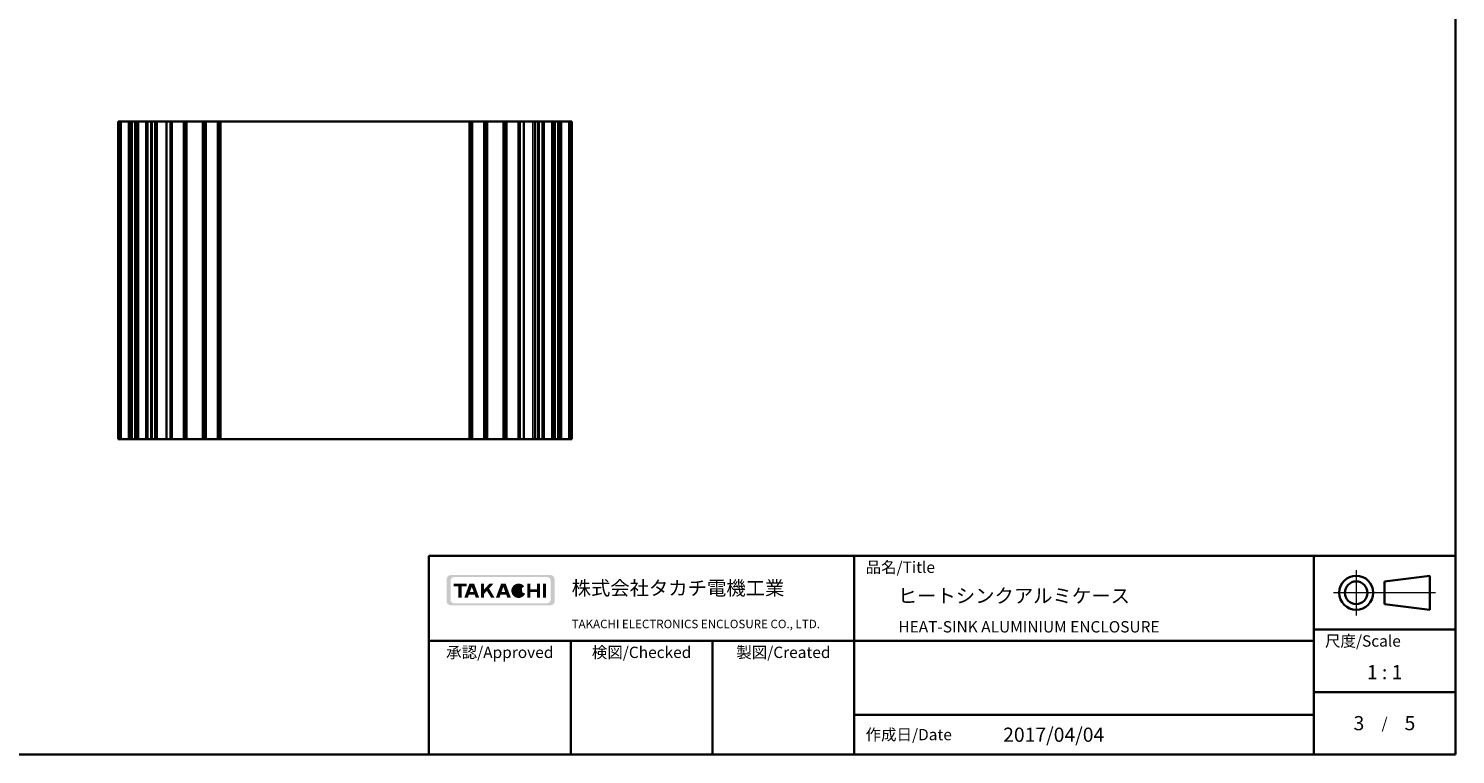
# Model space of a CAD drawing. Units: millimetres. Extents: x 22 to 2408, y 12 to 434.
# Drawn here: x 1354 to 1606, y 12 to 140 of the extents above; entities that cross this region are included whole.
import ezdxf
from ezdxf.enums import TextEntityAlignment as Align

# ---------------------------------------------------------------- set-up
doc = ezdxf.new("R2010")
doc.units = ezdxf.units.MM
doc.header["$LTSCALE"] = 1.5
for name, color, linetype, lineweight in [('Border (ISO)', 7, 'Continuous', 35), ('Title (ISO)', 7, 'Continuous', 35), ('Visible (ISO)', 7, 'Continuous', 35), ('Visible Narrow (ISO)', 7, 'Continuous', 25)]:
    doc.layers.add(name, color=color, linetype=linetype, lineweight=lineweight)
doc.layers.add('Hatch (ISO)', color=1, linetype='Continuous', lineweight=18, true_color=0xff0000)
doc.styles.add('Note Text (TK)', font='MS PGothic.ttf')
doc.styles.add('文字スタイル67', font='arial.ttf')

# ---------------------------------------------------------------- blocks, each defined once
blk = doc.blocks.new('図面枠 tk図枠')
at = {"layer": 'Border (ISO)'}
for p in [(405.5, 289), (14.5, 8)]:
    blk.add_line(p, (405.5, 8), dxfattribs=at)
blk = doc.blocks.new('表題欄 tk表題欄')
at = {"layer": 'Hatch (ISO)'}
h = blk.add_hatch(color=256, dxfattribs=at)
edge = h.paths.add_edge_path(flags=0)
edge.add_arc((95.58, 236.3), 0.596, 270, 360)
edge.add_line((96.17, 236.3), (96.17, 239.71))
edge.add_arc((95.58, 239.71), 0.596, 0, 90)
edge.add_line((95.58, 240.31), (79.14, 240.31))
edge.add_arc((79.14, 239.71), 0.596, 90, 180)
edge.add_line((78.54, 239.71), (78.54, 236.3))
edge.add_arc((79.14, 236.3), 0.596, 180, 270)
edge.add_line((79.14, 235.7), (95.58, 235.7))
edge = h.paths.add_edge_path()
edge.add_line((77.84, 239.96), (77.84, 236.05))
edge.add_arc((78.54, 236.05), 0.702, 180, 270)
edge.add_line((78.54, 235.35), (96.17, 235.35))
edge.add_arc((96.17, 236.05), 0.702, 270, 360)
edge.add_line((96.87, 236.05), (96.87, 239.96))
edge.add_arc((96.17, 239.96), 0.702, 0, 90)
edge.add_line((96.17, 240.66), (78.54, 240.66))
edge.add_arc((78.54, 239.96), 0.702, 90, 180)
for points in [[(79.07, 239.15), (79.07, 238.66), (79.92, 238.66), (79.92, 236.66), (80.51, 236.66), (80.51, 238.66), (81.36, 238.66), (81.36, 239.15)], [(85.68, 236.66), (84.94, 237.89), (84.42, 237.32), (84.42, 236.66), (83.9, 236.66), (83.9, 239.15), (84.42, 239.15), (84.42, 238.1), (85.39, 239.15), (86.11, 239.15), (85.32, 238.3), (86.3, 236.66)], [(92.09, 239.15), (92.09, 236.66), (92.61, 236.66), (92.61, 237.66), (93.77, 237.66), (93.77, 236.66), (94.29, 236.66), (94.29, 239.15), (93.77, 239.15), (93.77, 238.15), (92.61, 238.15), (92.61, 239.15)], [(94.84, 239.15), (94.84, 236.66), (95.36, 236.66), (95.36, 239.15)]]:
    blk.add_hatch(color=256, dxfattribs=at).paths.add_polyline_path(points)
h = blk.add_hatch(color=256, dxfattribs=at)
h.paths.add_polyline_path([(82.59, 237.71), (81.95, 237.71), (82.27, 238.58)], flags=0)
h.paths.add_polyline_path([(82.78, 237.2), (81.76, 237.2), (81.57, 236.66), (80.95, 236.66), (81.86, 239.15), (82.68, 239.15), (83.59, 236.66), (82.98, 236.66)])
h = blk.add_hatch(color=256, dxfattribs=at)
h.paths.add_polyline_path([(87.53, 237.71), (88.16, 237.71), (87.85, 238.58)], flags=0)
h.paths.add_polyline_path([(87.14, 236.66), (87.34, 237.2), (88.35, 237.2), (88.55, 236.66), (89.17, 236.66), (88.25, 239.15), (87.44, 239.15), (86.52, 236.66)])
h = blk.add_hatch(color=256, dxfattribs=at)
edge = h.paths.add_edge_path()
edge.add_arc((90.52, 237.9), 1.27, 38.5505, 336.582)
edge.add_line((91.69, 237.4), (91.17, 237.62))
edge.add_ellipse((90.52, 237.9), major_axis=(0, -0.8), ratio=0.867347, start_angle=124.651, end_angle=429.4109, ccw=False)
edge.add_line((91.09, 238.36), (91.52, 238.7))
at = {"layer": 'Title (ISO)'}
for p, q in [((74.71, 244.05), (255.71, 244.05)), ((74.71, 209.05), (74.71, 244.05)), ((149.71, 244.05), (149.71, 209.05)), ((230.71, 244.05), (230.71, 209.05)), ((255.71, 244.05), (255.71, 209.05)), ((243.21, 239.55), (251.21, 240.55)), ((243.21, 239.55), (243.21, 235.55)), ((251.21, 234.55), (251.21, 240.55)), ((243.21, 235.55), (251.21, 234.55)), ((74.71, 229.05), (230.71, 229.05)), ((99.71, 229.05), (99.71, 209.05)), ((124.71, 229.05), (124.71, 209.05)), ((230.71, 231.05), (255.71, 231.05)), ((230.71, 220.05), (255.71, 220.05)), ((149.71, 216.05), (230.71, 216.05)), ((255.71, 209.05), (74.71, 209.05))]:
    blk.add_line(p, q, dxfattribs=at)
at = {"layer": 'Title (ISO)', "color": 4, "linetype": 'Continuous', "lineweight": 18, "true_color": 0x00ffff}
for p, q in [((238.21, 241.55), (238.21, 233.55)), ((252.21, 237.55), (234.21, 237.55))]:
    blk.add_line(p, q, dxfattribs=at)
at = {"layer": 'Title (ISO)'}
for radius in [3, 2]:
    blk.add_circle((238.21, 237.55), radius, dxfattribs=at)
at = {"layer": 'Title (ISO)', "color": 1, "true_color": 0xff0000, "char_height": 2, "line_spacing_factor": 1.5, "style": 'Note Text (TK)'}
for s, insert, attachment_point in [('\\fＭＳ Ｐゴシック|b0|i0;\\H2.0000;品名/Title', (151.71, 242.05), 4), ('\\fＭＳ Ｐゴシック|b0|i0;\\H2.0000;尺度/Scale', (232.71, 229.05), 4), ('\\fＭＳ Ｐゴシック|b0|i0;\\H2.0000;承認/Approved', (87.21, 227.05), 5), ('\\fＭＳ Ｐゴシック|b0|i0;\\H2.0000;検図/Checked', (112.21, 227.05), 5), ('\\fＭＳ Ｐゴシック|b0|i0;\\H2.0000;製図/Created', (137.21, 227.05), 5), ('\\fＭＳ Ｐゴシック|b0|i0;\\H2.0000;作成日/Date', (151.71, 212.55), 4)]:
    blk.add_mtext(s, dxfattribs=dict(at, insert=insert, attachment_point=attachment_point))
at = {"layer": 'Title (ISO)', "color": 7, "line_spacing_factor": 1.5, "style": 'Note Text (TK)'}
for s, insert, char_height, attachment_point in [('株式会社タカチ電機工業', (99.87, 238.05), 2.5, 4), ('\\fArial|b0|i0;\\H1.4986;TAKACHI ELECTRONICS ENCLOSURE CO., LTD.', (99.87, 232.05), 1.4986, 4), ('\\fＭＳ Ｐゴシック|b0|i0;\\H2.0000;/', (243.21, 214.55), 2, 5)]:
    blk.add_mtext(s, dxfattribs=dict(at, insert=insert, char_height=char_height, attachment_point=attachment_point))
at = {"layer": 'Title (ISO)', "color": 7}
for tag, p, height, style in [('<品名>_001', (157.38, 235.77), 2.5, 'Note Text (TK)'), ('<Title>_001', (157.49, 230.55), 2, '文字スタイル67'), ('<尺度>_001', (238.54, 222.31), 2.5, 'Note Text (TK)'), ('作成日_001', (175.87, 211.28), 2.5, 'Note Text (TK)'), ('<ページ_No.>_001', (237.95, 213.3), 2.5, 'Note Text (TK)'), ('<総ページ数>_001', (246.8, 213.3), 2.5, 'Note Text (TK)')]:
    blk.add_attdef(tag, p, '', height=height, dxfattribs=dict(at, style=style))
at = {"layer": 'Title (ISO)', "color": 7, "style": 'Note Text (TK)'}
blk.add_attdef('<承認>', text='', height=2.5, dxfattribs=at).set_placement((87.21, 217.05), align=Align.MIDDLE_CENTER)

msp = doc.modelspace()

# ---------------------------------------------------------------- linework, layer by layer
at = {"layer": 'Visible (ISO)'}
for p, q in [((1449.9652, 123.5432), (1369.9652, 123.5432)), ((1369.9652, 123.5432), (1369.9652, 67.5432)), ((1370.4652, 123.5432), (1370.4652, 67.5432)), ((1371.8652, 123.5432), (1371.8652, 67.5432)), ((1373.4652, 123.5432), (1373.4652, 67.5432)), ((1375.1652, 123.5432), (1375.1652, 67.5432)), ((1376.4652, 123.5432), (1376.4652, 67.5432)), ((1378.4652, 123.5432), (1378.4652, 67.5432)), ((1379.1652, 123.5432), (1379.1652, 67.5432)), ((1381.7652, 123.5432), (1381.7652, 67.5432)), ((1385.1652, 123.5432), (1385.1652, 67.5432)), ((1387.7652, 123.5432), (1387.7652, 67.5432)), ((1432.1652, 123.5432), (1432.1652, 67.5432)), ((1434.7652, 123.5432), (1434.7652, 67.5432)), ((1438.1652, 123.5432), (1438.1652, 67.5432)), ((1440.7652, 123.5432), (1440.7652, 67.5432)), ((1441.4652, 123.5432), (1441.4652, 67.5432)), ((1443.4652, 123.5432), (1443.4652, 67.5432)), ((1444.7652, 123.5432), (1444.7652, 67.5432)), ((1446.4652, 123.5432), (1446.4652, 67.5432)), ((1448.0652, 123.5432), (1448.0652, 67.5432)), ((1449.4652, 123.5432), (1449.4652, 67.5432)), ((1449.9652, 123.5432), (1449.9652, 67.5432)), ((1369.9652, 67.5432), (1449.9652, 67.5432))]:
    msp.add_line(p, q, dxfattribs=at)
at = {"layer": 'Visible Narrow (ISO)'}
for p, q in [((1370.0652, 123.5432), (1370.0652, 67.5432)), ((1372.1268, 123.5432), (1372.1268, 67.5432)), ((1372.4235, 123.5432), (1372.4235, 67.5432)), ((1372.9068, 123.5432), (1372.9068, 67.5432)), ((1373.2035, 123.5432), (1373.2035, 67.5432)), ((1374.8652, 123.5432), (1374.8652, 67.5432)), ((1375.7444, 123.5432), (1375.7444, 67.5432)), ((1375.9652, 123.5432), (1375.9652, 67.5432)), ((1376.8652, 123.5432), (1376.8652, 67.5432)), ((1379.4652, 123.5432), (1379.4652, 67.5432)), ((1381.4652, 123.5432), (1381.4652, 67.5432)), ((1382.0652, 123.5432), (1382.0652, 67.5432)), ((1384.8652, 123.5432), (1384.8652, 67.5432)), ((1385.4652, 123.5432), (1385.4652, 67.5432)), ((1387.4652, 123.5432), (1387.4652, 67.5432)), ((1388.0652, 123.5432), (1388.0652, 67.5432)), ((1431.8652, 123.5432), (1431.8652, 67.5432)), ((1432.4652, 123.5432), (1432.4652, 67.5432)), ((1434.4652, 123.5432), (1434.4652, 67.5432)), ((1435.0652, 123.5432), (1435.0652, 67.5432)), ((1437.8652, 123.5432), (1437.8652, 67.5432)), ((1438.4652, 123.5432), (1438.4652, 67.5432)), ((1440.4652, 123.5432), (1440.4652, 67.5432)), ((1443.0652, 123.5432), (1443.0652, 67.5432)), ((1443.9652, 123.5432), (1443.9652, 67.5432)), ((1444.186, 123.5432), (1444.186, 67.5432)), ((1445.0652, 123.5432), (1445.0652, 67.5432)), ((1446.7268, 123.5432), (1446.7268, 67.5432)), ((1447.0235, 123.5432), (1447.0235, 67.5432)), ((1447.5068, 123.5432), (1447.5068, 67.5432)), ((1447.8035, 123.5432), (1447.8035, 67.5432)), ((1449.8652, 123.5432), (1449.8652, 67.5432))]:
    msp.add_line(p, q, dxfattribs=at)

# ---------------------------------------------------------------- block references
msp.add_blockref('図面枠 tk図枠', (1200.25, 4))
ref = msp.add_blockref('表題欄 tk表題欄', (1350.0412, -197.0527))
ref.add_attrib('<品名>_001', 'ヒートシンクアルミケース', (1507.4233, 38.7145), dxfattribs={"layer": 'Title (ISO)', "color": 7, "height": 2.5, "style": 'Note Text (TK)'})
ref.add_attrib('<尺度>_001', '1 : 1', (1590.1318, 25.2528), dxfattribs={"layer": 'Title (ISO)', "color": 7, "height": 2.5, "style": 'Note Text (TK)'})
ref.add_attrib('作成日_001', '2017/04/04', (1526.008, 14.2287), dxfattribs={"layer": 'Title (ISO)', "color": 7, "height": 2.5, "style": 'Note Text (TK)'})
ref.add_attrib('<Title>_001', 'HEAT-SINK ALUMINIUM ENCLOSURE', (1507.5263, 33.4993), dxfattribs={"layer": 'Title (ISO)', "color": 7, "height": 2, "style": '文字スタイル67'})
ref.add_attrib('<ページ_No.>_001', '3', (1587.7848, 16.2671), dxfattribs={"layer": 'Title (ISO)', "color": 7, "height": 2.5, "style": 'Note Text (TK)'})
ref.add_attrib('<総ページ数>_001', '5', (1596.7763, 16.2713), dxfattribs={"layer": 'Title (ISO)', "color": 7, "height": 2.5, "style": 'Note Text (TK)'})

doc.saveas('drawing.dxf')
